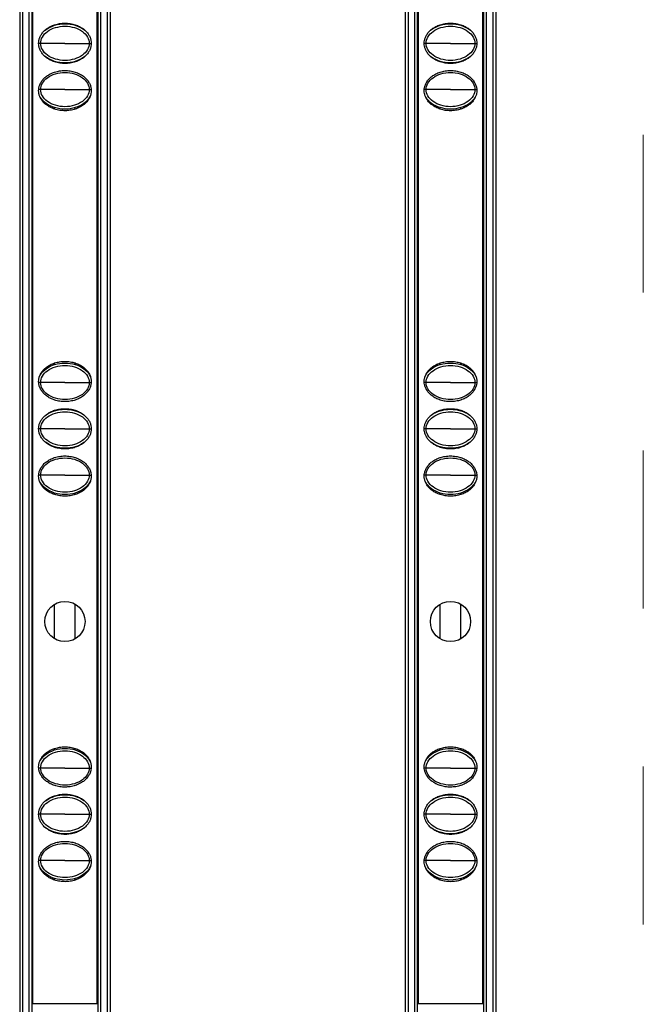
# Model space of a CAD drawing. Units: millimetres. Extents: x 2344 to 5808, y 1014 to 3464.
# Drawn here: x 3286 to 3346, y 2370 to 2466 of the extents above; entities that cross this region are included whole.
import ezdxf

# ---------------------------------------------------------------- set-up
doc = ezdxf.new("R2010")
doc.units = ezdxf.units.MM
doc.header["$LTSCALE"] = 30.734
doc.linetypes.add('DASHED', pattern=[0.2, 0.1, -0.1])
doc.layers.get('0').update_dxf_attribs({"linetype": 'CONTINUOUS'})

msp = doc.modelspace()

# ---------------------------------------------------------------- linework, layer by layer
at = {"color": 5, "linetype": 'DASHED', "lineweight": 0, "ltscale": 5}
msp.add_line((3346.316, 2669.614), (3346.316, 2069.614), dxfattribs=at)
at = {"color": 7, "linetype": 'Continuous'}
for p, q in [((3285.666, 2666.114), (3285.666, 2073.114)), ((3286.866, 2073.114), (3286.866, 2666.114)), ((3293.266, 2666.114), (3293.266, 2073.114)), ((3294.466, 2666.114), (3294.466, 2073.114)), ((3323.166, 2666.114), (3323.166, 2073.114)), ((3324.366, 2073.114), (3324.366, 2666.114)), ((3330.766, 2666.114), (3330.766, 2073.114)), ((3331.966, 2666.114), (3331.966, 2073.114)), ((3286.958, 2369.885), (3286.958, 2665.593)), ((3293.174, 2665.593), (3293.174, 2369.885)), ((3324.458, 2369.885), (3324.458, 2665.593)), ((3330.674, 2665.593), (3330.674, 2369.885)), ((3289.066, 2456.963), (3289.066, 2457.112)), ((3291.066, 2456.962), (3291.066, 2457.112)), ((3326.566, 2456.963), (3326.566, 2457.112)), ((3328.566, 2456.962), (3328.566, 2457.112)), ((3289.066, 2432.117), (3289.066, 2432.266)), ((3291.066, 2432.117), (3291.066, 2432.266)), ((3326.566, 2432.117), (3326.566, 2432.266)), ((3328.566, 2432.117), (3328.566, 2432.266)), ((3289.066, 2419.463), (3289.066, 2419.612)), ((3291.066, 2419.462), (3291.066, 2419.612)), ((3326.566, 2419.463), (3326.566, 2419.612)), ((3328.566, 2419.462), (3328.566, 2419.612)), ((3289.066, 2405.438), (3289.066, 2408.794)), ((3291.066, 2405.435), (3291.066, 2408.79)), ((3326.566, 2405.438), (3326.566, 2408.794)), ((3328.566, 2405.435), (3328.566, 2408.79)), ((3289.066, 2394.617), (3289.066, 2394.766)), ((3291.066, 2394.617), (3291.066, 2394.766)), ((3326.566, 2394.617), (3326.566, 2394.766)), ((3328.566, 2394.617), (3328.566, 2394.766)), ((3289.066, 2381.963), (3289.066, 2382.112)), ((3291.066, 2381.962), (3291.066, 2382.112)), ((3326.566, 2381.963), (3326.566, 2382.112)), ((3328.566, 2381.962), (3328.566, 2382.112)), ((3293.174, 2369.906), (3286.958, 2369.906)), ((3330.674, 2369.906), (3324.458, 2369.906))]:
    msp.add_line(p, q, dxfattribs=at)
at = {"color": 9, "linetype": 'Continuous'}
for p, q in [((3285.966, 2073.114), (3285.966, 2666.114)), ((3286.566, 2666.114), (3286.566, 2073.114)), ((3293.566, 2073.114), (3293.566, 2666.114)), ((3294.166, 2666.114), (3294.166, 2073.114)), ((3323.466, 2073.114), (3323.466, 2666.114)), ((3324.066, 2666.114), (3324.066, 2073.114)), ((3331.066, 2073.114), (3331.066, 2666.114)), ((3331.666, 2666.114), (3331.666, 2073.114)), ((3287.702, 2463.364), (3287.508, 2463.364)), ((3290.066, 2463.364), (3287.702, 2463.364)), ((3290.066, 2463.364), (3292.43, 2463.364)), ((3292.43, 2463.364), (3292.624, 2463.364)), ((3325.202, 2463.364), (3325.008, 2463.364)), ((3327.566, 2463.364), (3325.202, 2463.364)), ((3327.566, 2463.364), (3329.93, 2463.364)), ((3329.93, 2463.364), (3330.124, 2463.364)), ((3287.702, 2458.864), (3287.518, 2458.864)), ((3290.066, 2458.864), (3287.702, 2458.864)), ((3290.066, 2458.864), (3292.43, 2458.864)), ((3292.43, 2458.864), (3292.614, 2458.864)), ((3325.202, 2458.864), (3325.018, 2458.864)), ((3327.566, 2458.864), (3325.202, 2458.864)), ((3327.566, 2458.864), (3329.93, 2458.864)), ((3329.93, 2458.864), (3330.114, 2458.864)), ((3287.702, 2430.364), (3287.518, 2430.364)), ((3290.066, 2430.364), (3287.702, 2430.364)), ((3290.066, 2430.364), (3292.43, 2430.364)), ((3292.43, 2430.364), (3292.614, 2430.364)), ((3325.202, 2430.364), (3325.018, 2430.364)), ((3327.566, 2430.364), (3325.202, 2430.364)), ((3327.566, 2430.364), (3329.93, 2430.364)), ((3329.93, 2430.364), (3330.114, 2430.364)), ((3287.702, 2425.864), (3287.508, 2425.864)), ((3290.066, 2425.864), (3287.702, 2425.864)), ((3290.066, 2425.864), (3292.43, 2425.864)), ((3292.43, 2425.864), (3292.624, 2425.864)), ((3325.202, 2425.864), (3325.008, 2425.864)), ((3327.566, 2425.864), (3325.202, 2425.864)), ((3327.566, 2425.864), (3329.93, 2425.864)), ((3329.93, 2425.864), (3330.124, 2425.864)), ((3287.702, 2421.364), (3287.518, 2421.364)), ((3290.066, 2421.364), (3287.702, 2421.364)), ((3290.066, 2421.364), (3292.43, 2421.364)), ((3292.43, 2421.364), (3292.614, 2421.364)), ((3325.202, 2421.364), (3325.018, 2421.364)), ((3327.566, 2421.364), (3325.202, 2421.364)), ((3327.566, 2421.364), (3329.93, 2421.364)), ((3329.93, 2421.364), (3330.114, 2421.364)), ((3287.702, 2392.864), (3287.518, 2392.864)), ((3290.066, 2392.864), (3287.702, 2392.864)), ((3290.066, 2392.864), (3292.43, 2392.864)), ((3292.43, 2392.864), (3292.614, 2392.864)), ((3325.202, 2392.864), (3325.018, 2392.864)), ((3327.566, 2392.864), (3325.202, 2392.864)), ((3327.566, 2392.864), (3329.93, 2392.864)), ((3329.93, 2392.864), (3330.114, 2392.864)), ((3287.702, 2388.364), (3287.508, 2388.364)), ((3290.066, 2388.364), (3287.702, 2388.364)), ((3290.066, 2388.364), (3292.43, 2388.364)), ((3292.43, 2388.364), (3292.624, 2388.364)), ((3325.202, 2388.364), (3325.008, 2388.364)), ((3327.566, 2388.364), (3325.202, 2388.364)), ((3327.566, 2388.364), (3329.93, 2388.364)), ((3329.93, 2388.364), (3330.124, 2388.364)), ((3287.702, 2383.864), (3287.518, 2383.864)), ((3290.066, 2383.864), (3287.702, 2383.864)), ((3290.066, 2383.864), (3292.43, 2383.864)), ((3292.43, 2383.864), (3292.614, 2383.864)), ((3325.202, 2383.864), (3325.018, 2383.864)), ((3327.566, 2383.864), (3325.202, 2383.864)), ((3327.566, 2383.864), (3329.93, 2383.864)), ((3329.93, 2383.864), (3330.114, 2383.864))]:
    msp.add_line(p, q, dxfattribs=at)
at = {"color": 7, "linetype": 'Continuous'}
for centre in [(3290.066, 2407.114), (3327.566, 2407.114)]:
    msp.add_circle(centre, 1.958, dxfattribs=at)
for points, start_tangent, end_tangent in [([(3287.508, 2463.364), (3287.536, 2463.654), (3287.623, 2463.943), (3287.771, 2464.229), (3287.987, 2464.505), (3288.276, 2464.763), (3288.636, 2464.988), (3289.065, 2465.166), (3289.546, 2465.281), (3290.059, 2465.322), (3290.575, 2465.283), (3291.061, 2465.168), (3291.493, 2464.989), (3291.856, 2464.763), (3292.144, 2464.506), (3292.36, 2464.23), (3292.509, 2463.944), (3292.596, 2463.654), (3292.624, 2463.364)], (0, 1), (0, -1)), ([(3287.702, 2463.364), (3287.869, 2463.975), (3288.367, 2464.517), (3289.139, 2464.894), (3290.066, 2465.028), (3290.993, 2464.894), (3291.765, 2464.517), (3292.263, 2463.975), (3292.43, 2463.364)], (0, 1), (0, -1)), ([(3288.101, 2464.609), (3288.228, 2464.708), (3289.066, 2465.118)], (0.764263, 0.644905), (0.956591, 0.291434)), ([(3289.066, 2465.118), (3290.066, 2465.264), (3291.066, 2465.118)], (0.956591, 0.291434), (0.95659, -0.291438)), ([(3291.066, 2465.118), (3291.904, 2464.708), (3292.031, 2464.608)], (0.95659, -0.291438), (0.76414, -0.64505)), ([(3325.008, 2463.364), (3325.036, 2463.654), (3325.123, 2463.943), (3325.271, 2464.229), (3325.487, 2464.505), (3325.776, 2464.763), (3326.136, 2464.988), (3326.565, 2465.166), (3327.046, 2465.281), (3327.559, 2465.322), (3328.075, 2465.283), (3328.561, 2465.168), (3328.993, 2464.989), (3329.356, 2464.763), (3329.644, 2464.506), (3329.86, 2464.23), (3330.009, 2463.944), (3330.096, 2463.654), (3330.124, 2463.364)], (0, 1), (0, -1)), ([(3325.202, 2463.364), (3325.369, 2463.975), (3325.867, 2464.517), (3326.639, 2464.894), (3327.566, 2465.028), (3328.493, 2464.894), (3329.265, 2464.517), (3329.763, 2463.975), (3329.93, 2463.364)], (0, 1), (0, -1)), ([(3325.601, 2464.609), (3325.728, 2464.708), (3326.566, 2465.118)], (0.764263, 0.644905), (0.956591, 0.291434)), ([(3326.566, 2465.118), (3327.566, 2465.264), (3328.566, 2465.118)], (0.956591, 0.291434), (0.95659, -0.291438)), ([(3328.566, 2465.118), (3329.404, 2464.708), (3329.531, 2464.608)], (0.95659, -0.291438), (0.76414, -0.64505)), ([(3292.624, 2463.364), (3292.596, 2463.075), (3292.509, 2462.785), (3292.361, 2462.5), (3292.145, 2462.224), (3291.856, 2461.966), (3291.496, 2461.741), (3291.067, 2461.563), (3290.586, 2461.447), (3290.073, 2461.406), (3289.557, 2461.445), (3289.071, 2461.56), (3288.639, 2461.74), (3288.276, 2461.966), (3287.988, 2462.223), (3287.772, 2462.499), (3287.623, 2462.784), (3287.536, 2463.074), (3287.508, 2463.364)], (0, -1), (0, 1)), ([(3292.43, 2463.364), (3292.263, 2462.753), (3291.765, 2462.211), (3290.993, 2461.835), (3290.066, 2461.7), (3289.139, 2461.835), (3288.367, 2462.211), (3287.869, 2462.753), (3287.702, 2463.364)], (0, -1), (0, 1)), ([(3330.124, 2463.364), (3330.096, 2463.075), (3330.009, 2462.785), (3329.861, 2462.5), (3329.645, 2462.224), (3329.356, 2461.966), (3328.996, 2461.741), (3328.567, 2461.563), (3328.086, 2461.447), (3327.573, 2461.406), (3327.057, 2461.445), (3326.571, 2461.56), (3326.139, 2461.74), (3325.776, 2461.966), (3325.488, 2462.223), (3325.272, 2462.499), (3325.123, 2462.784), (3325.036, 2463.074), (3325.008, 2463.364)], (0, -1), (0, 1)), ([(3329.93, 2463.364), (3329.763, 2462.753), (3329.265, 2462.211), (3328.493, 2461.835), (3327.566, 2461.7), (3326.639, 2461.835), (3325.867, 2462.211), (3325.369, 2462.753), (3325.202, 2463.364)], (0, -1), (0, 1)), ([(3289.066, 2461.611), (3288.228, 2462.021), (3288.101, 2462.12)], (-0.95659, 0.291438), (-0.76414, 0.64505)), ([(3292.031, 2462.12), (3291.904, 2462.021), (3291.066, 2461.611)], (-0.764263, -0.644905), (-0.956591, -0.291434)), ([(3326.566, 2461.611), (3325.728, 2462.021), (3325.601, 2462.12)], (-0.95659, 0.291438), (-0.76414, 0.64505)), ([(3329.531, 2462.12), (3329.404, 2462.021), (3328.566, 2461.611)], (-0.764263, -0.644905), (-0.956591, -0.291434)), ([(3291.066, 2461.611), (3290.066, 2461.464), (3289.066, 2461.611)], (-0.956591, -0.291434), (-0.95659, 0.291438)), ([(3328.566, 2461.611), (3327.566, 2461.464), (3326.566, 2461.611)], (-0.956591, -0.291434), (-0.95659, 0.291438)), ([(3287.508, 2458.764), (3287.536, 2459.054), (3287.623, 2459.343), (3287.771, 2459.629), (3287.987, 2459.905), (3288.276, 2460.163), (3288.636, 2460.388), (3289.065, 2460.566), (3289.546, 2460.681), (3290.059, 2460.722), (3290.575, 2460.683), (3291.061, 2460.568), (3291.493, 2460.389), (3291.856, 2460.163), (3292.144, 2459.906), (3292.36, 2459.63), (3292.509, 2459.344), (3292.596, 2459.054), (3292.624, 2458.764)], (0, 1), (0, -1)), ([(3287.702, 2458.864), (3287.869, 2459.475), (3288.367, 2460.017), (3289.139, 2460.394), (3290.066, 2460.528), (3290.993, 2460.394), (3291.765, 2460.017), (3292.263, 2459.475), (3292.43, 2458.864)], (0, 1), (0, -1)), ([(3325.008, 2458.764), (3325.036, 2459.054), (3325.123, 2459.343), (3325.271, 2459.629), (3325.487, 2459.905), (3325.776, 2460.163), (3326.136, 2460.388), (3326.565, 2460.566), (3327.046, 2460.681), (3327.559, 2460.722), (3328.075, 2460.683), (3328.561, 2460.568), (3328.993, 2460.389), (3329.356, 2460.163), (3329.644, 2459.906), (3329.86, 2459.63), (3330.009, 2459.344), (3330.096, 2459.054), (3330.124, 2458.764)], (0, 1), (0, -1)), ([(3325.202, 2458.864), (3325.369, 2459.475), (3325.867, 2460.017), (3326.639, 2460.394), (3327.566, 2460.528), (3328.493, 2460.394), (3329.265, 2460.017), (3329.763, 2459.475), (3329.93, 2458.864)], (0, 1), (0, -1)), ([(3292.624, 2458.764), (3292.596, 2458.475), (3292.509, 2458.185), (3292.361, 2457.9), (3292.145, 2457.624), (3291.856, 2457.366), (3291.496, 2457.141), (3291.067, 2456.963), (3290.586, 2456.847), (3290.073, 2456.806), (3289.557, 2456.845), (3289.071, 2456.96), (3288.639, 2457.14), (3288.276, 2457.366), (3287.988, 2457.623), (3287.772, 2457.899), (3287.623, 2458.184), (3287.536, 2458.474), (3287.508, 2458.764)], (0, -1), (0, 1)), ([(3289.066, 2457.111), (3288.228, 2457.521), (3287.664, 2458.137), (3287.597, 2458.27)], (-0.95659, 0.291438), (-0.410485, 0.911867)), ([(3292.43, 2458.864), (3292.263, 2458.253), (3291.765, 2457.711), (3290.993, 2457.335), (3290.066, 2457.2), (3289.139, 2457.335), (3288.367, 2457.711), (3287.869, 2458.253), (3287.702, 2458.864)], (0, -1), (0, 1)), ([(3292.535, 2458.27), (3292.468, 2458.137), (3291.904, 2457.521), (3291.066, 2457.111)], (-0.410305, -0.911948), (-0.956591, -0.291434)), ([(3330.124, 2458.764), (3330.096, 2458.475), (3330.009, 2458.185), (3329.861, 2457.9), (3329.645, 2457.624), (3329.356, 2457.366), (3328.996, 2457.141), (3328.567, 2456.963), (3328.086, 2456.847), (3327.573, 2456.806), (3327.057, 2456.845), (3326.571, 2456.96), (3326.139, 2457.14), (3325.776, 2457.366), (3325.488, 2457.623), (3325.272, 2457.899), (3325.123, 2458.184), (3325.036, 2458.474), (3325.008, 2458.764)], (0, -1), (0, 1)), ([(3326.566, 2457.111), (3325.728, 2457.521), (3325.164, 2458.137), (3325.097, 2458.27)], (-0.95659, 0.291438), (-0.410485, 0.911867)), ([(3329.93, 2458.864), (3329.763, 2458.253), (3329.265, 2457.711), (3328.493, 2457.335), (3327.566, 2457.2), (3326.639, 2457.335), (3325.867, 2457.711), (3325.369, 2458.253), (3325.202, 2458.864)], (0, -1), (0, 1)), ([(3330.035, 2458.27), (3329.968, 2458.137), (3329.404, 2457.521), (3328.566, 2457.111)], (-0.410305, -0.911948), (-0.956591, -0.291434)), ([(3291.066, 2457.111), (3290.066, 2456.964), (3289.066, 2457.111)], (-0.956591, -0.291434), (-0.95659, 0.291438)), ([(3328.566, 2457.111), (3327.566, 2456.964), (3326.566, 2457.111)], (-0.956591, -0.291434), (-0.95659, 0.291438)), ([(3287.508, 2430.464), (3287.536, 2430.754), (3287.623, 2431.043), (3287.771, 2431.329), (3287.987, 2431.605), (3288.276, 2431.863), (3288.636, 2432.088), (3289.065, 2432.266), (3289.546, 2432.381), (3290.059, 2432.422), (3290.575, 2432.383), (3291.061, 2432.268), (3291.493, 2432.089), (3291.856, 2431.863), (3292.144, 2431.606), (3292.36, 2431.33), (3292.509, 2431.044), (3292.596, 2430.754), (3292.624, 2430.464)], (0, 1), (0, -1)), ([(3287.597, 2430.959), (3287.664, 2431.091), (3288.228, 2431.708), (3289.066, 2432.118)], (0.410305, 0.911948), (0.956591, 0.291434)), ([(3289.066, 2432.118), (3290.066, 2432.264), (3291.066, 2432.118)], (0.956591, 0.291434), (0.95659, -0.291438)), ([(3291.066, 2432.118), (3291.904, 2431.708), (3292.468, 2431.091), (3292.535, 2430.959)], (0.95659, -0.291438), (0.410485, -0.911867)), ([(3325.008, 2430.464), (3325.036, 2430.754), (3325.123, 2431.043), (3325.271, 2431.329), (3325.487, 2431.605), (3325.776, 2431.863), (3326.136, 2432.088), (3326.565, 2432.266), (3327.046, 2432.381), (3327.559, 2432.422), (3328.075, 2432.383), (3328.561, 2432.268), (3328.993, 2432.089), (3329.356, 2431.863), (3329.644, 2431.606), (3329.86, 2431.33), (3330.009, 2431.044), (3330.096, 2430.754), (3330.124, 2430.464)], (0, 1), (0, -1)), ([(3325.097, 2430.959), (3325.164, 2431.091), (3325.728, 2431.708), (3326.566, 2432.118)], (0.410305, 0.911948), (0.956591, 0.291434)), ([(3326.566, 2432.118), (3327.566, 2432.264), (3328.566, 2432.118)], (0.956591, 0.291434), (0.95659, -0.291438)), ([(3328.566, 2432.118), (3329.404, 2431.708), (3329.968, 2431.091), (3330.035, 2430.959)], (0.95659, -0.291438), (0.410485, -0.911867)), ([(3287.702, 2430.364), (3287.869, 2430.975), (3288.367, 2431.517), (3289.139, 2431.894), (3290.066, 2432.028), (3290.993, 2431.894), (3291.765, 2431.517), (3292.263, 2430.975), (3292.43, 2430.364)], (0, 1), (0, -1)), ([(3325.202, 2430.364), (3325.369, 2430.975), (3325.867, 2431.517), (3326.639, 2431.894), (3327.566, 2432.028), (3328.493, 2431.894), (3329.265, 2431.517), (3329.763, 2430.975), (3329.93, 2430.364)], (0, 1), (0, -1)), ([(3292.624, 2430.464), (3292.596, 2430.175), (3292.509, 2429.885), (3292.361, 2429.6), (3292.145, 2429.324), (3291.856, 2429.066), (3291.496, 2428.841), (3291.067, 2428.663), (3290.586, 2428.547), (3290.073, 2428.506), (3289.557, 2428.545), (3289.071, 2428.66), (3288.639, 2428.84), (3288.276, 2429.066), (3287.988, 2429.323), (3287.772, 2429.599), (3287.623, 2429.884), (3287.536, 2430.174), (3287.508, 2430.464)], (0, -1), (0, 1)), ([(3292.43, 2430.364), (3292.263, 2429.753), (3291.765, 2429.211), (3290.993, 2428.835), (3290.066, 2428.7), (3289.139, 2428.835), (3288.367, 2429.211), (3287.869, 2429.753), (3287.702, 2430.364)], (0, -1), (0, 1)), ([(3330.124, 2430.464), (3330.096, 2430.175), (3330.009, 2429.885), (3329.861, 2429.6), (3329.645, 2429.324), (3329.356, 2429.066), (3328.996, 2428.841), (3328.567, 2428.663), (3328.086, 2428.547), (3327.573, 2428.506), (3327.057, 2428.545), (3326.571, 2428.66), (3326.139, 2428.84), (3325.776, 2429.066), (3325.488, 2429.323), (3325.272, 2429.599), (3325.123, 2429.884), (3325.036, 2430.174), (3325.008, 2430.464)], (0, -1), (0, 1)), ([(3329.93, 2430.364), (3329.763, 2429.753), (3329.265, 2429.211), (3328.493, 2428.835), (3327.566, 2428.7), (3326.639, 2428.835), (3325.867, 2429.211), (3325.369, 2429.753), (3325.202, 2430.364)], (0, -1), (0, 1)), ([(3287.508, 2425.864), (3287.536, 2426.154), (3287.623, 2426.443), (3287.771, 2426.729), (3287.987, 2427.005), (3288.276, 2427.263), (3288.636, 2427.488), (3289.065, 2427.666), (3289.546, 2427.781), (3290.059, 2427.822), (3290.575, 2427.783), (3291.061, 2427.668), (3291.493, 2427.489), (3291.856, 2427.263), (3292.144, 2427.006), (3292.36, 2426.73), (3292.509, 2426.444), (3292.596, 2426.154), (3292.624, 2425.864)], (0, 1), (0, -1)), ([(3287.702, 2425.864), (3287.869, 2426.475), (3288.367, 2427.017), (3289.139, 2427.394), (3290.066, 2427.528), (3290.993, 2427.394), (3291.765, 2427.017), (3292.263, 2426.475), (3292.43, 2425.864)], (0, 1), (0, -1)), ([(3288.101, 2427.109), (3288.228, 2427.208), (3289.066, 2427.618)], (0.764263, 0.644905), (0.956591, 0.291434)), ([(3289.066, 2427.618), (3290.066, 2427.764), (3291.066, 2427.618)], (0.956591, 0.291434), (0.95659, -0.291438)), ([(3291.066, 2427.618), (3291.904, 2427.208), (3292.031, 2427.108)], (0.95659, -0.291438), (0.76414, -0.64505)), ([(3325.008, 2425.864), (3325.036, 2426.154), (3325.123, 2426.443), (3325.271, 2426.729), (3325.487, 2427.005), (3325.776, 2427.263), (3326.136, 2427.488), (3326.565, 2427.666), (3327.046, 2427.781), (3327.559, 2427.822), (3328.075, 2427.783), (3328.561, 2427.668), (3328.993, 2427.489), (3329.356, 2427.263), (3329.644, 2427.006), (3329.86, 2426.73), (3330.009, 2426.444), (3330.096, 2426.154), (3330.124, 2425.864)], (0, 1), (0, -1)), ([(3325.202, 2425.864), (3325.369, 2426.475), (3325.867, 2427.017), (3326.639, 2427.394), (3327.566, 2427.528), (3328.493, 2427.394), (3329.265, 2427.017), (3329.763, 2426.475), (3329.93, 2425.864)], (0, 1), (0, -1)), ([(3325.601, 2427.109), (3325.728, 2427.208), (3326.566, 2427.618)], (0.764263, 0.644905), (0.956591, 0.291434)), ([(3326.566, 2427.618), (3327.566, 2427.764), (3328.566, 2427.618)], (0.956591, 0.291434), (0.95659, -0.291438)), ([(3328.566, 2427.618), (3329.404, 2427.208), (3329.531, 2427.108)], (0.95659, -0.291438), (0.76414, -0.64505)), ([(3292.624, 2425.864), (3292.596, 2425.575), (3292.509, 2425.285), (3292.361, 2425), (3292.145, 2424.724), (3291.856, 2424.466), (3291.496, 2424.241), (3291.067, 2424.063), (3290.586, 2423.947), (3290.073, 2423.906), (3289.557, 2423.945), (3289.071, 2424.06), (3288.639, 2424.24), (3288.276, 2424.466), (3287.988, 2424.723), (3287.772, 2424.999), (3287.623, 2425.284), (3287.536, 2425.574), (3287.508, 2425.864)], (0, -1), (0, 1)), ([(3292.43, 2425.864), (3292.263, 2425.253), (3291.765, 2424.711), (3290.993, 2424.335), (3290.066, 2424.2), (3289.139, 2424.335), (3288.367, 2424.711), (3287.869, 2425.253), (3287.702, 2425.864)], (0, -1), (0, 1)), ([(3330.124, 2425.864), (3330.096, 2425.575), (3330.009, 2425.285), (3329.861, 2425), (3329.645, 2424.724), (3329.356, 2424.466), (3328.996, 2424.241), (3328.567, 2424.063), (3328.086, 2423.947), (3327.573, 2423.906), (3327.057, 2423.945), (3326.571, 2424.06), (3326.139, 2424.24), (3325.776, 2424.466), (3325.488, 2424.723), (3325.272, 2424.999), (3325.123, 2425.284), (3325.036, 2425.574), (3325.008, 2425.864)], (0, -1), (0, 1)), ([(3329.93, 2425.864), (3329.763, 2425.253), (3329.265, 2424.711), (3328.493, 2424.335), (3327.566, 2424.2), (3326.639, 2424.335), (3325.867, 2424.711), (3325.369, 2425.253), (3325.202, 2425.864)], (0, -1), (0, 1)), ([(3289.066, 2424.111), (3288.228, 2424.521), (3288.101, 2424.62)], (-0.95659, 0.291438), (-0.76414, 0.64505)), ([(3292.031, 2424.62), (3291.904, 2424.521), (3291.066, 2424.111)], (-0.764263, -0.644905), (-0.956591, -0.291434)), ([(3326.566, 2424.111), (3325.728, 2424.521), (3325.601, 2424.62)], (-0.95659, 0.291438), (-0.76414, 0.64505)), ([(3329.531, 2424.62), (3329.404, 2424.521), (3328.566, 2424.111)], (-0.764263, -0.644905), (-0.956591, -0.291434)), ([(3291.066, 2424.111), (3290.066, 2423.964), (3289.066, 2424.111)], (-0.956591, -0.291434), (-0.95659, 0.291438)), ([(3328.566, 2424.111), (3327.566, 2423.964), (3326.566, 2424.111)], (-0.956591, -0.291434), (-0.95659, 0.291438)), ([(3287.508, 2421.264), (3287.536, 2421.554), (3287.623, 2421.843), (3287.771, 2422.129), (3287.987, 2422.405), (3288.276, 2422.663), (3288.636, 2422.888), (3289.065, 2423.066), (3289.546, 2423.181), (3290.059, 2423.222), (3290.575, 2423.183), (3291.061, 2423.068), (3291.493, 2422.889), (3291.856, 2422.663), (3292.144, 2422.406), (3292.36, 2422.13), (3292.509, 2421.844), (3292.596, 2421.554), (3292.624, 2421.264)], (0, 1), (0, -1)), ([(3287.702, 2421.364), (3287.869, 2421.975), (3288.367, 2422.517), (3289.139, 2422.894), (3290.066, 2423.028), (3290.993, 2422.894), (3291.765, 2422.517), (3292.263, 2421.975), (3292.43, 2421.364)], (0, 1), (0, -1)), ([(3325.008, 2421.264), (3325.036, 2421.554), (3325.123, 2421.843), (3325.271, 2422.129), (3325.487, 2422.405), (3325.776, 2422.663), (3326.136, 2422.888), (3326.565, 2423.066), (3327.046, 2423.181), (3327.559, 2423.222), (3328.075, 2423.183), (3328.561, 2423.068), (3328.993, 2422.889), (3329.356, 2422.663), (3329.644, 2422.406), (3329.86, 2422.13), (3330.009, 2421.844), (3330.096, 2421.554), (3330.124, 2421.264)], (0, 1), (0, -1)), ([(3325.202, 2421.364), (3325.369, 2421.975), (3325.867, 2422.517), (3326.639, 2422.894), (3327.566, 2423.028), (3328.493, 2422.894), (3329.265, 2422.517), (3329.763, 2421.975), (3329.93, 2421.364)], (0, 1), (0, -1)), ([(3292.624, 2421.264), (3292.596, 2420.975), (3292.509, 2420.685), (3292.361, 2420.4), (3292.145, 2420.124), (3291.856, 2419.866), (3291.496, 2419.641), (3291.067, 2419.463), (3290.586, 2419.347), (3290.073, 2419.306), (3289.557, 2419.345), (3289.071, 2419.46), (3288.639, 2419.64), (3288.276, 2419.866), (3287.988, 2420.123), (3287.772, 2420.399), (3287.623, 2420.684), (3287.536, 2420.974), (3287.508, 2421.264)], (0, -1), (0, 1)), ([(3289.066, 2419.611), (3288.228, 2420.021), (3287.664, 2420.637), (3287.597, 2420.77)], (-0.95659, 0.291438), (-0.410485, 0.911867)), ([(3292.43, 2421.364), (3292.263, 2420.753), (3291.765, 2420.211), (3290.993, 2419.835), (3290.066, 2419.7), (3289.139, 2419.835), (3288.367, 2420.211), (3287.869, 2420.753), (3287.702, 2421.364)], (0, -1), (0, 1)), ([(3292.535, 2420.77), (3292.468, 2420.637), (3291.904, 2420.021), (3291.066, 2419.611)], (-0.410305, -0.911948), (-0.956591, -0.291434)), ([(3330.124, 2421.264), (3330.096, 2420.975), (3330.009, 2420.685), (3329.861, 2420.4), (3329.645, 2420.124), (3329.356, 2419.866), (3328.996, 2419.641), (3328.567, 2419.463), (3328.086, 2419.347), (3327.573, 2419.306), (3327.057, 2419.345), (3326.571, 2419.46), (3326.139, 2419.64), (3325.776, 2419.866), (3325.488, 2420.123), (3325.272, 2420.399), (3325.123, 2420.684), (3325.036, 2420.974), (3325.008, 2421.264)], (0, -1), (0, 1)), ([(3326.566, 2419.611), (3325.728, 2420.021), (3325.164, 2420.637), (3325.097, 2420.77)], (-0.95659, 0.291438), (-0.410485, 0.911867)), ([(3329.93, 2421.364), (3329.763, 2420.753), (3329.265, 2420.211), (3328.493, 2419.835), (3327.566, 2419.7), (3326.639, 2419.835), (3325.867, 2420.211), (3325.369, 2420.753), (3325.202, 2421.364)], (0, -1), (0, 1)), ([(3330.035, 2420.77), (3329.968, 2420.637), (3329.404, 2420.021), (3328.566, 2419.611)], (-0.410305, -0.911948), (-0.956591, -0.291434)), ([(3291.066, 2419.611), (3290.066, 2419.464), (3289.066, 2419.611)], (-0.956591, -0.291434), (-0.95659, 0.291438)), ([(3328.566, 2419.611), (3327.566, 2419.464), (3326.566, 2419.611)], (-0.956591, -0.291434), (-0.95659, 0.291438)), ([(3287.508, 2392.964), (3287.536, 2393.254), (3287.623, 2393.543), (3287.771, 2393.829), (3287.987, 2394.105), (3288.276, 2394.363), (3288.636, 2394.588), (3289.065, 2394.766), (3289.546, 2394.881), (3290.059, 2394.922), (3290.575, 2394.883), (3291.061, 2394.768), (3291.493, 2394.589), (3291.856, 2394.363), (3292.144, 2394.106), (3292.36, 2393.83), (3292.509, 2393.544), (3292.596, 2393.254), (3292.624, 2392.964)], (0, 1), (0, -1)), ([(3289.066, 2394.618), (3290.066, 2394.764), (3291.066, 2394.618)], (0.956591, 0.291434), (0.95659, -0.291438)), ([(3325.008, 2392.964), (3325.036, 2393.254), (3325.123, 2393.543), (3325.271, 2393.829), (3325.487, 2394.105), (3325.776, 2394.363), (3326.136, 2394.588), (3326.565, 2394.766), (3327.046, 2394.881), (3327.559, 2394.922), (3328.075, 2394.883), (3328.561, 2394.768), (3328.993, 2394.589), (3329.356, 2394.363), (3329.644, 2394.106), (3329.86, 2393.83), (3330.009, 2393.544), (3330.096, 2393.254), (3330.124, 2392.964)], (0, 1), (0, -1)), ([(3326.566, 2394.618), (3327.566, 2394.764), (3328.566, 2394.618)], (0.956591, 0.291434), (0.95659, -0.291438)), ([(3287.597, 2393.459), (3287.664, 2393.591), (3288.228, 2394.208), (3289.066, 2394.618)], (0.410305, 0.911948), (0.956591, 0.291434)), ([(3287.702, 2392.864), (3287.869, 2393.475), (3288.367, 2394.017), (3289.139, 2394.394), (3290.066, 2394.528), (3290.993, 2394.394), (3291.765, 2394.017), (3292.263, 2393.475), (3292.43, 2392.864)], (0, 1), (0, -1)), ([(3291.066, 2394.618), (3291.904, 2394.208), (3292.468, 2393.591), (3292.535, 2393.459)], (0.95659, -0.291438), (0.410485, -0.911867)), ([(3325.097, 2393.459), (3325.164, 2393.591), (3325.728, 2394.208), (3326.566, 2394.618)], (0.410305, 0.911948), (0.956591, 0.291434)), ([(3325.202, 2392.864), (3325.369, 2393.475), (3325.867, 2394.017), (3326.639, 2394.394), (3327.566, 2394.528), (3328.493, 2394.394), (3329.265, 2394.017), (3329.763, 2393.475), (3329.93, 2392.864)], (0, 1), (0, -1)), ([(3328.566, 2394.618), (3329.404, 2394.208), (3329.968, 2393.591), (3330.035, 2393.459)], (0.95659, -0.291438), (0.410485, -0.911867)), ([(3292.624, 2392.964), (3292.596, 2392.675), (3292.509, 2392.385), (3292.361, 2392.1), (3292.145, 2391.824), (3291.856, 2391.566), (3291.496, 2391.341), (3291.067, 2391.163), (3290.586, 2391.047), (3290.073, 2391.006), (3289.557, 2391.045), (3289.071, 2391.16), (3288.639, 2391.34), (3288.276, 2391.566), (3287.988, 2391.823), (3287.772, 2392.099), (3287.623, 2392.384), (3287.536, 2392.674), (3287.508, 2392.964)], (0, -1), (0, 1)), ([(3292.43, 2392.864), (3292.263, 2392.253), (3291.765, 2391.711), (3290.993, 2391.335), (3290.066, 2391.2), (3289.139, 2391.335), (3288.367, 2391.711), (3287.869, 2392.253), (3287.702, 2392.864)], (0, -1), (0, 1)), ([(3330.124, 2392.964), (3330.096, 2392.675), (3330.009, 2392.385), (3329.861, 2392.1), (3329.645, 2391.824), (3329.356, 2391.566), (3328.996, 2391.341), (3328.567, 2391.163), (3328.086, 2391.047), (3327.573, 2391.006), (3327.057, 2391.045), (3326.571, 2391.16), (3326.139, 2391.34), (3325.776, 2391.566), (3325.488, 2391.823), (3325.272, 2392.099), (3325.123, 2392.384), (3325.036, 2392.674), (3325.008, 2392.964)], (0, -1), (0, 1)), ([(3329.93, 2392.864), (3329.763, 2392.253), (3329.265, 2391.711), (3328.493, 2391.335), (3327.566, 2391.2), (3326.639, 2391.335), (3325.867, 2391.711), (3325.369, 2392.253), (3325.202, 2392.864)], (0, -1), (0, 1)), ([(3287.508, 2388.364), (3287.536, 2388.654), (3287.623, 2388.943), (3287.771, 2389.229), (3287.987, 2389.505), (3288.276, 2389.763), (3288.636, 2389.988), (3289.065, 2390.166), (3289.546, 2390.281), (3290.059, 2390.322), (3290.575, 2390.283), (3291.061, 2390.168), (3291.493, 2389.989), (3291.856, 2389.763), (3292.144, 2389.506), (3292.36, 2389.23), (3292.509, 2388.944), (3292.596, 2388.654), (3292.624, 2388.364)], (0, 1), (0, -1)), ([(3287.702, 2388.364), (3287.869, 2388.975), (3288.367, 2389.517), (3289.139, 2389.894), (3290.066, 2390.028), (3290.993, 2389.894), (3291.765, 2389.517), (3292.263, 2388.975), (3292.43, 2388.364)], (0, 1), (0, -1)), ([(3288.101, 2389.609), (3288.228, 2389.708), (3289.066, 2390.118)], (0.764263, 0.644905), (0.956591, 0.291434)), ([(3289.066, 2390.118), (3290.066, 2390.264), (3291.066, 2390.118)], (0.956591, 0.291434), (0.95659, -0.291438)), ([(3291.066, 2390.118), (3291.904, 2389.708), (3292.031, 2389.608)], (0.95659, -0.291438), (0.76414, -0.64505)), ([(3325.008, 2388.364), (3325.036, 2388.654), (3325.123, 2388.943), (3325.271, 2389.229), (3325.487, 2389.505), (3325.776, 2389.763), (3326.136, 2389.988), (3326.565, 2390.166), (3327.046, 2390.281), (3327.559, 2390.322), (3328.075, 2390.283), (3328.561, 2390.168), (3328.993, 2389.989), (3329.356, 2389.763), (3329.644, 2389.506), (3329.86, 2389.23), (3330.009, 2388.944), (3330.096, 2388.654), (3330.124, 2388.364)], (0, 1), (0, -1)), ([(3325.202, 2388.364), (3325.369, 2388.975), (3325.867, 2389.517), (3326.639, 2389.894), (3327.566, 2390.028), (3328.493, 2389.894), (3329.265, 2389.517), (3329.763, 2388.975), (3329.93, 2388.364)], (0, 1), (0, -1)), ([(3325.601, 2389.609), (3325.728, 2389.708), (3326.566, 2390.118)], (0.764263, 0.644905), (0.956591, 0.291434)), ([(3326.566, 2390.118), (3327.566, 2390.264), (3328.566, 2390.118)], (0.956591, 0.291434), (0.95659, -0.291438)), ([(3328.566, 2390.118), (3329.404, 2389.708), (3329.531, 2389.608)], (0.95659, -0.291438), (0.76414, -0.64505)), ([(3292.624, 2388.364), (3292.596, 2388.075), (3292.509, 2387.785), (3292.361, 2387.5), (3292.145, 2387.224), (3291.856, 2386.966), (3291.496, 2386.741), (3291.067, 2386.563), (3290.586, 2386.447), (3290.073, 2386.406), (3289.557, 2386.445), (3289.071, 2386.56), (3288.639, 2386.74), (3288.276, 2386.966), (3287.988, 2387.223), (3287.772, 2387.499), (3287.623, 2387.784), (3287.536, 2388.074), (3287.508, 2388.364)], (0, -1), (0, 1)), ([(3292.43, 2388.364), (3292.263, 2387.753), (3291.765, 2387.211), (3290.993, 2386.835), (3290.066, 2386.7), (3289.139, 2386.835), (3288.367, 2387.211), (3287.869, 2387.753), (3287.702, 2388.364)], (0, -1), (0, 1)), ([(3330.124, 2388.364), (3330.096, 2388.075), (3330.009, 2387.785), (3329.861, 2387.5), (3329.645, 2387.224), (3329.356, 2386.966), (3328.996, 2386.741), (3328.567, 2386.563), (3328.086, 2386.447), (3327.573, 2386.406), (3327.057, 2386.445), (3326.571, 2386.56), (3326.139, 2386.74), (3325.776, 2386.966), (3325.488, 2387.223), (3325.272, 2387.499), (3325.123, 2387.784), (3325.036, 2388.074), (3325.008, 2388.364)], (0, -1), (0, 1)), ([(3329.93, 2388.364), (3329.763, 2387.753), (3329.265, 2387.211), (3328.493, 2386.835), (3327.566, 2386.7), (3326.639, 2386.835), (3325.867, 2387.211), (3325.369, 2387.753), (3325.202, 2388.364)], (0, -1), (0, 1)), ([(3289.066, 2386.611), (3288.228, 2387.021), (3288.101, 2387.12)], (-0.95659, 0.291438), (-0.76414, 0.64505)), ([(3292.031, 2387.12), (3291.904, 2387.021), (3291.066, 2386.611)], (-0.764263, -0.644905), (-0.956591, -0.291434)), ([(3326.566, 2386.611), (3325.728, 2387.021), (3325.601, 2387.12)], (-0.95659, 0.291438), (-0.76414, 0.64505)), ([(3329.531, 2387.12), (3329.404, 2387.021), (3328.566, 2386.611)], (-0.764263, -0.644905), (-0.956591, -0.291434)), ([(3291.066, 2386.611), (3290.066, 2386.464), (3289.066, 2386.611)], (-0.956591, -0.291434), (-0.95659, 0.291438)), ([(3328.566, 2386.611), (3327.566, 2386.464), (3326.566, 2386.611)], (-0.956591, -0.291434), (-0.95659, 0.291438)), ([(3287.508, 2383.764), (3287.536, 2384.054), (3287.623, 2384.343), (3287.771, 2384.629), (3287.987, 2384.905), (3288.276, 2385.163), (3288.636, 2385.388), (3289.065, 2385.566), (3289.546, 2385.681), (3290.059, 2385.722), (3290.575, 2385.683), (3291.061, 2385.568), (3291.493, 2385.389), (3291.856, 2385.163), (3292.144, 2384.906), (3292.36, 2384.63), (3292.509, 2384.344), (3292.596, 2384.054), (3292.624, 2383.764)], (0, 1), (0, -1)), ([(3287.702, 2383.864), (3287.869, 2384.475), (3288.367, 2385.017), (3289.139, 2385.394), (3290.066, 2385.528), (3290.993, 2385.394), (3291.765, 2385.017), (3292.263, 2384.475), (3292.43, 2383.864)], (0, 1), (0, -1)), ([(3325.008, 2383.764), (3325.036, 2384.054), (3325.123, 2384.343), (3325.271, 2384.629), (3325.487, 2384.905), (3325.776, 2385.163), (3326.136, 2385.388), (3326.565, 2385.566), (3327.046, 2385.681), (3327.559, 2385.722), (3328.075, 2385.683), (3328.561, 2385.568), (3328.993, 2385.389), (3329.356, 2385.163), (3329.644, 2384.906), (3329.86, 2384.63), (3330.009, 2384.344), (3330.096, 2384.054), (3330.124, 2383.764)], (0, 1), (0, -1)), ([(3325.202, 2383.864), (3325.369, 2384.475), (3325.867, 2385.017), (3326.639, 2385.394), (3327.566, 2385.528), (3328.493, 2385.394), (3329.265, 2385.017), (3329.763, 2384.475), (3329.93, 2383.864)], (0, 1), (0, -1)), ([(3292.624, 2383.764), (3292.596, 2383.475), (3292.509, 2383.185), (3292.361, 2382.9), (3292.145, 2382.624), (3291.856, 2382.366), (3291.496, 2382.141), (3291.067, 2381.963), (3290.586, 2381.847), (3290.073, 2381.806), (3289.557, 2381.845), (3289.071, 2381.96), (3288.639, 2382.14), (3288.276, 2382.366), (3287.988, 2382.623), (3287.772, 2382.899), (3287.623, 2383.184), (3287.536, 2383.474), (3287.508, 2383.764)], (0, -1), (0, 1)), ([(3289.066, 2382.111), (3288.228, 2382.521), (3287.664, 2383.137), (3287.597, 2383.27)], (-0.95659, 0.291438), (-0.410485, 0.911867)), ([(3292.43, 2383.864), (3292.263, 2383.253), (3291.765, 2382.711), (3290.993, 2382.335), (3290.066, 2382.2), (3289.139, 2382.335), (3288.367, 2382.711), (3287.869, 2383.253), (3287.702, 2383.864)], (0, -1), (0, 1)), ([(3292.535, 2383.27), (3292.468, 2383.137), (3291.904, 2382.521), (3291.066, 2382.111)], (-0.410305, -0.911948), (-0.956591, -0.291434)), ([(3330.124, 2383.764), (3330.096, 2383.475), (3330.009, 2383.185), (3329.861, 2382.9), (3329.645, 2382.624), (3329.356, 2382.366), (3328.996, 2382.141), (3328.567, 2381.963), (3328.086, 2381.847), (3327.573, 2381.806), (3327.057, 2381.845), (3326.571, 2381.96), (3326.139, 2382.14), (3325.776, 2382.366), (3325.488, 2382.623), (3325.272, 2382.899), (3325.123, 2383.184), (3325.036, 2383.474), (3325.008, 2383.764)], (0, -1), (0, 1)), ([(3326.566, 2382.111), (3325.728, 2382.521), (3325.164, 2383.137), (3325.097, 2383.27)], (-0.95659, 0.291438), (-0.410485, 0.911867)), ([(3329.93, 2383.864), (3329.763, 2383.253), (3329.265, 2382.711), (3328.493, 2382.335), (3327.566, 2382.2), (3326.639, 2382.335), (3325.867, 2382.711), (3325.369, 2383.253), (3325.202, 2383.864)], (0, -1), (0, 1)), ([(3330.035, 2383.27), (3329.968, 2383.137), (3329.404, 2382.521), (3328.566, 2382.111)], (-0.410305, -0.911948), (-0.956591, -0.291434)), ([(3291.066, 2382.111), (3290.066, 2381.964), (3289.066, 2382.111)], (-0.956591, -0.291434), (-0.95659, 0.291438)), ([(3328.566, 2382.111), (3327.566, 2381.964), (3326.566, 2382.111)], (-0.956591, -0.291434), (-0.95659, 0.291438))]:
    msp.add_spline(points, degree=3, dxfattribs=dict(at, start_tangent=start_tangent, end_tangent=end_tangent))

doc.saveas('drawing.dxf')
